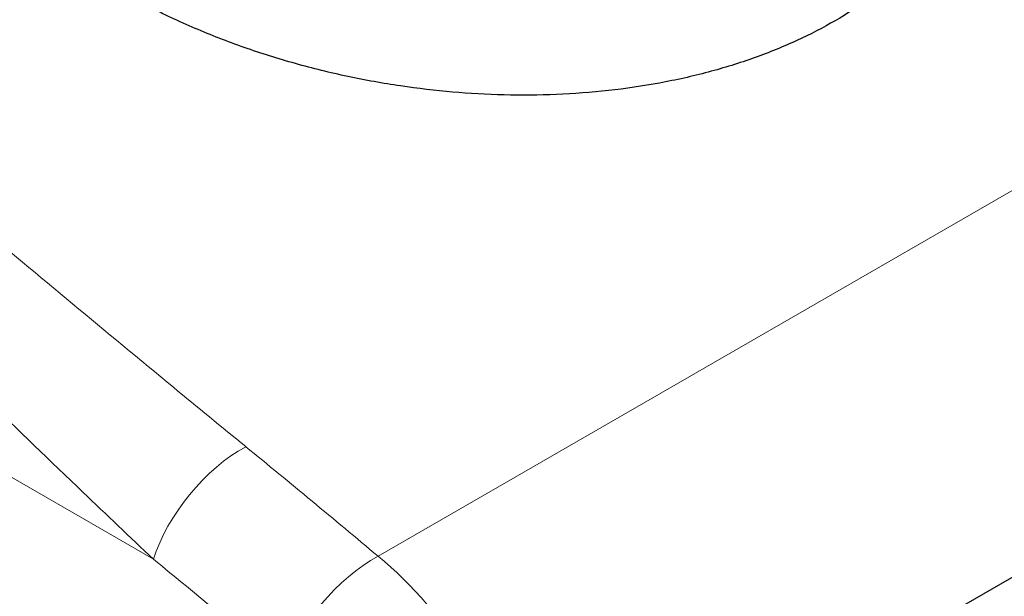
# Model space of a CAD drawing. Units: millimetres. Extents: x 0 to 89523, y -3276 to 11880.
# Drawn here: x 3835 to 4270, y 5257 to 5512 of the extents above; entities that cross this region are included whole.
import ezdxf

# ---------------------------------------------------------------- set-up
doc = ezdxf.new("R2010")
doc.units = ezdxf.units.MM
doc.header["$LTSCALE"] = 40
doc.layers.add('Sichtbar (ISO)', color=7, linetype='Continuous', lineweight=25)
doc.layers.add('Tangential', color=7, linetype='Continuous', lineweight=9, true_color=0xbfbfbf)

msp = doc.modelspace()

# ---------------------------------------------------------------- linework, layer by layer
at = {"layer": 'Sichtbar (ISO)'}
msp.add_line((4072.46, 5148.83), (4656.38, 5485.96), dxfattribs=at)
msp.add_open_spline([(4265.97, 5618.31), (4265.97, 5618.21), (4265.97, 5618.1), (4265.96, 5613.02), (4265.59, 5607.98), (4264.1, 5597.87), (4262.97, 5592.81), (4259.93, 5582.78), (4258.01, 5577.8), (4253.41, 5568.03), (4250.72, 5563.24), (4244.61, 5553.92), (4241.18, 5549.4), (4233.64, 5540.69), (4229.53, 5536.5), (4220.73, 5528.54), (4216.03, 5524.76), (4206.17, 5517.66), (4201.01, 5514.34), (4195.68, 5511.26), (4190.35, 5508.19), (4184.68, 5505.25), (4172.73, 5499.76), (4166.45, 5497.2), (4153.36, 5492.52), (4146.55, 5490.4), (4132.51, 5486.66), (4125.29, 5485.04), (4110.54, 5482.31), (4103.01, 5481.2), (4087.78, 5479.52), (4080.08, 5478.95), (4064.65, 5478.31), (4056.91, 5478.26), (4041.55, 5478.63), (4033.93, 5479.06), (4018.87, 5480.36), (4011.18, 5481.25), (3995.7, 5483.55), (3987.9, 5484.95), (3972.36, 5488.26), (3964.61, 5490.16), (3949.29, 5494.45), (3941.72, 5496.83), (3926.9, 5502.03), (3919.65, 5504.85), (3905.55, 5510.89), (3898.72, 5514.1), (3885.58, 5520.84), (3879.28, 5524.37), (3867.29, 5531.66), (3861.61, 5535.42), (3856.27, 5539.26)], degree=3, knots=[-18.126842, -18.126842, -18.126842, -18.126842, -18.080032, -18.080032, -15.820028, -15.820028, -13.560024, -13.560024, -11.30002, -11.30002, -9.040016, -9.040016, -6.780012, -6.780012, -4.520008, -4.520008, -2.260004, -2.260004, 0, 0, 0, 2.260004, 2.260004, 4.520008, 4.520008, 6.780012, 6.780012, 9.040016, 9.040016, 11.30002, 11.30002, 13.560024, 13.560024, 15.820028, 15.820028, 18.080032, 18.080032, 20.362468, 20.362468, 22.644903, 22.644903, 24.927338, 24.927338, 27.209774, 27.209774, 29.492209, 29.492209, 31.774644, 31.774644, 34.05708, 34.05708, 36.339515, 36.339515, 36.339515, 36.339515], dxfattribs=at)
at = {"layer": 'Tangential'}
for p, q in [((3894.23, 5273.05), (2520.57, 6066.13)), ((4574.91, 5610.01), (3993.55, 5274.37))]:
    msp.add_line(p, q, dxfattribs=at)
for centre, major_axis, ratio, start_param, end_param in [((3929.05, 5286.06), (31.64, 38.71), 0.488504, 0.869393, 2.26819), ((2535.6, 647.25), (-1960.82, 5515.44), 0.665905, 5.435035, 5.450003), ((2500.78, 634.24), (1933.98, -5472.5), 0.666532, 2.294832, 2.3098), ((3987.06, 5237.99), (-32.15, -38.29), 0.479939, 4.016945, 5.416207), ((3961.82, 5158.15), (-59.82, 138.2), 0.640194, 4.508917, 5.38697)]:
    msp.add_ellipse(centre, major_axis=major_axis, ratio=ratio, start_param=start_param, end_param=end_param, dxfattribs=at)
for points, knots in [([(3935.02, 5322.85), (3924.3, 5331.61), (3913.63, 5340.36), (3873.08, 5373.79), (3843.59, 5398.37), (3785.26, 5447.17), (3756.43, 5471.39), (3699.28, 5519.34), (3670.95, 5543.07), (3592.6, 5608.37), (3543, 5649.28), (3474.26, 5704.76), (3454.8, 5720.33), (3408.8, 5756.74), (3382.28, 5777.44), (3341.13, 5808.99), (3326.49, 5820.11), (3311.85, 5831.1)], [-97.971372, -97.971372, -97.971372, -97.971372, -93.252572, -93.252572, -79.926125, -79.926125, -66.599678, -66.599678, -53.273231, -53.273231, -29.477702, -29.477702, -20.039543, -20.039543, -7.112517, -7.112517, 0.032556, 0.032556, 0.032556, 0.032556]), ([(3311.85, 5831.1), (3325.25, 5819.55), (3338.64, 5807.83), (3376.3, 5774.41), (3400.58, 5752.32), (3442.77, 5713.2), (3460.63, 5696.4), (3523.86, 5636.27), (3569.67, 5591.46), (3642.63, 5519.38), (3669.12, 5493.06), (3722.9, 5439.7), (3750.18, 5412.65), (3805.78, 5357.99), (3834.1, 5330.38), (3873.4, 5292.77), (3883.77, 5282.91), (3894.23, 5273.05)], [-0.032556, -0.032556, -0.032556, -0.032556, 7.112517, 7.112517, 20.039543, 20.039543, 29.477702, 29.477702, 53.273231, 53.273231, 66.599678, 66.599678, 79.926125, 79.926125, 93.252572, 93.252572, 97.971372, 97.971372, 97.971372, 97.971372])]:
    msp.add_open_spline(points, degree=3, knots=knots, dxfattribs=at)

doc.saveas('drawing.dxf')
